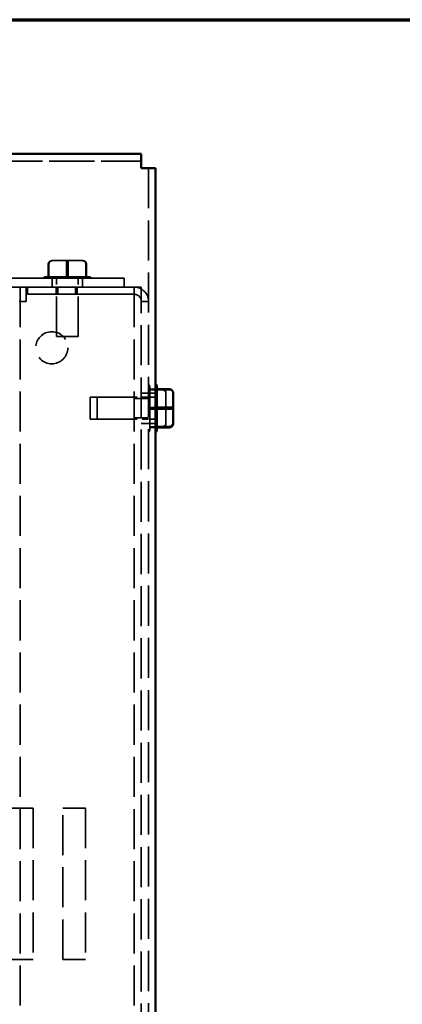
# Model space of a CAD drawing. Units: inches. Extents: x 1 to 43, y 0.5 to 33.5.
# Drawn here: x 11.8 to 15, y 24.9 to 33 of the extents above; entities that cross this region are included whole.
import ezdxf

# ---------------------------------------------------------------- set-up
doc = ezdxf.new("R2010")
doc.units = ezdxf.units.IN
doc.header["$LTSCALE"] = 2
doc.header["$MEASUREMENT"] = 0
doc.linetypes.add('DASHED', pattern=[0.2067, 0.1654, -0.0413])
doc.layers.get('0').update_dxf_attribs({"lineweight": 25})
for name, color, linetype, lineweight in [('Border (ANSI)', 7, 'Continuous', 70), ('Hidden (ANSI)', 7, 'DASHED', 35), ('Visible (ANSI)', 7, 'Continuous', 50)]:
    doc.layers.add(name, color=color, linetype=linetype, lineweight=lineweight)

# ---------------------------------------------------------------- blocks, each defined once
blk = doc.blocks.new('Borders Default Border')
at = {"layer": 'Border (ANSI)', "flags": 128}
blk.add_lwpolyline([(0.75, 0.5), (0.75, 16.5), (21.25, 16.5), (21.25, 0.5), (0.75, 0.5)], dxfattribs=at)

msp = doc.modelspace()

# ---------------------------------------------------------------- linework, layer by layer
at = {"layer": 'Hidden (ANSI)'}
for p, q in [((12.8434, 31.8924), (3.0794, 31.8924)), ((12.8434, 31.8334), (3.0794, 31.8334)), ((3.0794, 31.8334), (12.8434, 31.8334)), ((12.8434, 31.7744), (12.8434, 31.7744)), ((12.9024, 31.7744), (12.9024, 20.0104)), ((12.9024, 31.7744), (12.9614, 31.7744)), ((12.0739, 30.981), (12.0739, 30.8769)), ((12.0802, 30.8769), (12.0802, 30.981)), ((12.1045, 31.011), (12.2273, 31.011)), ((12.1045, 31.0108), (12.2273, 31.0108)), ((12.2261, 30.981), (12.2261, 30.8769)), ((12.2273, 31.011), (12.3553, 31.011)), ((12.2273, 31.0108), (12.3553, 31.0108)), ((12.2388, 30.981), (12.2388, 30.8769)), ((12.3553, 31.011), (12.3604, 31.011)), ((12.3553, 31.0108), (12.3604, 31.0108)), ((12.3847, 30.981), (12.3847, 30.8769)), ((12.391, 30.981), (12.391, 30.8769)), ((12.1074, 30.8668), (3.8154, 30.8668)), ((12.7014, 30.867), (11.7814, 30.867)), ((12.0739, 30.8769), (12.0739, 30.8768)), ((12.0801, 30.877), (12.074, 30.877)), ((12.0801, 30.8768), (12.074, 30.8768)), ((12.0772, 30.877), (12.2228, 30.877)), ((12.0772, 30.8768), (12.2228, 30.8768)), ((12.0802, 30.8768), (12.0802, 30.8769)), ((12.2353, 30.877), (12.0836, 30.877)), ((12.2353, 30.8768), (12.0836, 30.8768)), ((12.1074, 30.867), (12.1074, 30.7923)), ((12.1419, 30.384), (12.1419, 30.867)), ((12.2261, 30.8769), (12.2261, 30.8768)), ((12.2295, 30.877), (12.3812, 30.877)), ((12.2295, 30.8768), (12.3812, 30.8768)), ((12.2388, 30.8769), (12.2388, 30.8768)), ((12.3877, 30.877), (12.2421, 30.877)), ((12.3877, 30.8768), (12.2421, 30.8768)), ((12.3229, 30.384), (12.3229, 30.867)), ((12.3574, 30.867), (12.3574, 30.7923)), ((12.7014, 30.8668), (12.3574, 30.8668)), ((12.3847, 30.8769), (12.3847, 30.8768)), ((12.3848, 30.877), (12.3909, 30.877)), ((12.3848, 30.8768), (12.3909, 30.8768)), ((12.391, 30.8769), (12.391, 30.8768)), ((12.7014, 30.867), (12.7014, 30.7923)), ((3.8154, 30.7921), (12.1074, 30.7921)), ((12.7014, 30.7923), (11.7814, 30.7923)), ((11.8924, 30.7921), (11.8434, 30.7921)), ((11.8434, 30.7921), (11.8434, 20.9821)), ((11.8924, 30.7921), (11.8924, 30.6741)), ((12.7254, 30.7921), (11.8924, 30.7921)), ((11.9024, 30.7924), (12.7844, 30.7924)), ((11.9024, 30.7334), (11.9024, 30.7924)), ((12.7844, 30.7921), (11.9024, 30.7921)), ((12.7844, 30.7334), (11.9024, 30.7334)), ((11.9024, 30.7334), (11.9024, 30.7331)), ((11.9024, 30.7331), (12.7844, 30.7331)), ((12.1074, 30.7923), (12.1074, 30.7921)), ((12.1074, 30.7921), (12.1074, 30.7921)), ((12.1401, 30.7921), (12.1401, 30.7331)), ((12.1524, 30.7923), (12.1524, 30.7333)), ((12.3001, 30.7921), (12.3001, 30.7331)), ((12.3124, 30.7923), (12.3124, 30.7333)), ((12.3574, 30.7923), (12.3574, 30.7921)), ((12.3574, 30.7921), (12.3574, 30.7921)), ((12.3574, 30.7921), (12.7014, 30.7921)), ((12.7014, 30.7921), (12.7014, 30.7923)), ((12.7254, 30.7921), (12.8434, 30.7921)), ((12.7844, 30.7921), (12.7844, 20.9821)), ((12.8434, 30.7921), (12.8434, 30.6744)), ((11.8924, 30.6741), (11.8334, 30.6741)), ((12.8434, 21.1004), (12.8434, 30.6744)), ((12.9024, 30.6741), (12.8434, 30.6741)), ((12.9024, 30.6741), (12.8434, 30.6741)), ((12.1419, 30.3838), (12.1419, 30.384)), ((12.3229, 30.3838), (12.3229, 30.384)), ((12.9024, 29.9171), (12.8434, 29.9171)), ((12.9024, 29.9174), (12.9614, 29.9174)), ((12.9124, 29.9697), (12.9124, 29.9505)), ((13.0164, 29.9507), (12.9124, 29.9507)), ((12.9124, 29.9474), (12.9124, 29.9505)), ((12.9124, 29.9474), (12.9124, 29.8017)), ((12.9124, 29.9443), (13.0164, 29.9443)), ((12.9714, 29.9509), (12.9714, 29.9508)), ((12.9714, 29.9476), (12.9714, 29.9508)), ((12.9714, 29.9446), (13.0754, 29.9446)), ((13.0464, 29.7972), (13.0464, 29.9201)), ((12.4194, 29.7016), (12.4194, 29.8826)), ((12.4194, 29.8826), (12.9024, 29.8826)), ((12.4784, 29.7019), (12.4784, 29.8829)), ((12.4784, 29.8829), (12.9614, 29.8829)), ((12.7844, 29.8721), (12.8434, 29.8721)), ((12.9024, 29.8724), (12.8434, 29.8724)), ((12.9124, 29.795), (12.9124, 29.8017)), ((13.0164, 29.7984), (12.9124, 29.7984)), ((12.9124, 29.795), (12.9124, 29.6433)), ((13.0164, 29.7857), (12.9124, 29.7857)), ((12.9714, 29.7953), (12.9714, 29.802)), ((13.0754, 29.786), (12.9714, 29.786)), ((13.0464, 29.6692), (13.0464, 29.7972)), ((12.4194, 29.7016), (12.9024, 29.7016)), ((12.4784, 29.7019), (12.9614, 29.7019)), ((12.7844, 29.7121), (12.8434, 29.7121)), ((12.9024, 29.7124), (12.8434, 29.7124)), ((12.9024, 29.6671), (12.8434, 29.6671)), ((12.9024, 29.6674), (12.9614, 29.6674)), ((13.0464, 29.6641), (13.0464, 29.6692)), ((12.9124, 29.6397), (12.9124, 29.6433)), ((13.0164, 29.6398), (12.9124, 29.6398)), ((12.9124, 29.6397), (12.9124, 29.6144)), ((12.9714, 29.6335), (12.9124, 29.6335)), ((12.9714, 29.64), (12.9714, 29.6436)), ((12.9714, 29.6338), (12.9714, 29.6338)), ((11.7626, 26.4921), (11.9496, 26.4921)), ((11.9496, 26.4921), (11.9496, 25.2421)), ((12.1952, 25.2421), (12.1952, 26.4921)), ((12.1952, 26.4921), (12.3822, 26.4921)), ((12.3822, 26.4921), (12.3822, 25.2421)), ((11.9496, 25.2421), (11.7626, 25.2421)), ((12.3822, 25.2421), (12.1952, 25.2421))]:
    msp.add_line(p, q, dxfattribs=at)
msp.add_circle((12.1034, 30.2921), 0.1325, dxfattribs=at)
for centre, radius, start, end in [((12.7844, 30.6744), 0.118, 0, 90), ((12.7844, 30.6741), 0.118, 0, 90), ((12.7844, 30.6744), 0.059, 0, 90), ((12.7844, 30.6741), 0.059, 0, 90), ((12.8824, 29.9697), 0.03, 0, 48.18969), ((12.8824, 29.6144), 0.03, 311.81031, 0)]:
    msp.add_arc(centre, radius, start, end, dxfattribs=at)
for centre, major_axis, ratio, start_param, end_param in [((12.8434, 31.7744), (0.059, 0), 0.000029, 0.000012, 1.570796), ((12.1045, 30.981), (0.0306, 0), 0.980648, 1.571191, 3.141987), ((12.1045, 30.9808), (0.0306, 0), 0.980648, 1.571191, 3.141987), ((12.1096, 30.981), (0, -0.03), 0.979023, 3.142021, 4.712817), ((12.1096, 30.9808), (0, -0.03), 0.979023, 3.142021, 4.712817), ((12.2273, 30.981), (0, -0.03), 0.040711, 3.141559, 4.712355), ((12.2273, 30.9808), (0, -0.03), 0.040711, 3.141559, 4.712355), ((12.2375, 30.981), (0, -0.03), 0.040711, 1.570763, 3.141559), ((12.2375, 30.9808), (0, -0.03), 0.040711, 1.570763, 3.141559), ((12.3553, 30.981), (0, -0.03), 0.979023, 1.571225, 3.142021), ((12.3553, 30.9808), (0, -0.03), 0.979023, 1.571225, 3.142021), ((12.3604, 30.981), (-0.0306, 0), 0.980648, 3.141987, 4.712784), ((12.3604, 30.9808), (-0.0306, 0), 0.980648, 3.141987, 4.712784), ((12.2324, 30.877), (0.1776, 0), 0.000029, 1.625148, 2.634451), ((12.2324, 30.8768), (0.1776, 0), 0.000029, 1.625148, 2.634452), ((12.2324, 30.8668), (0.125, 0), 0.000029, 6.283166, 9.424758), ((12.2324, 30.877), (0.1776, 0), 0.000029, 0.577858, 1.587065), ((12.2324, 30.8768), (0.1776, 0), 0.000029, 0.577858, 1.587065), ((12.2324, 30.7921), (-0.125, 0), 0.000029, 3.1416, 6.283192), ((13.0164, 29.9201), (0, -0.0306), 0.980633, 1.570796, 3.141593), ((13.0164, 29.915), (-0.03, 0), 0.979005, 3.141593, 4.712389), ((13.0754, 29.9152), (-0.03, 0), 0.979005, 3.141593, 4.712389), ((13.0164, 29.7972), (-0.03, 0), 0.040745, 3.141593, 4.712389), ((13.0164, 29.787), (-0.03, 0), 0.040745, 1.570796, 3.141593), ((13.0754, 29.7873), (-0.03, 0), 0.040745, 1.570796, 3.141593), ((13.0164, 29.6692), (-0.03, 0), 0.979005, 1.570796, 3.141593), ((13.0164, 29.6641), (0, 0.0306), 0.980633, 3.278166, 4.712389)]:
    msp.add_ellipse(centre, major_axis=major_axis, ratio=ratio, start_param=start_param, end_param=end_param, dxfattribs=at)
for centre, major_axis in [((12.2324, 30.867), (-0.2, 0)), ((12.2324, 30.8668), (-0.2, 0)), ((12.2324, 30.867), (-0.125, 0)), ((12.2324, 30.867), (-0.0905, 0)), ((12.2324, 30.8668), (-0.0905, 0)), ((12.2324, 30.7923), (-0.125, 0)), ((12.2201, 30.7921), (-0.08, 0)), ((12.2201, 30.7331), (0.08, 0)), ((12.2324, 30.7923), (-0.08, 0)), ((12.2324, 30.7333), (0.08, 0)), ((12.2324, 30.384), (-0.0905, 0)), ((12.2324, 30.3838), (-0.0905, 0))]:
    msp.add_ellipse(centre, major_axis=major_axis, ratio=0.000029, dxfattribs=at)
for points, knots in [([(12.0324, 30.867), (12.0346, 30.8694), (12.0372, 30.8715), (12.0428, 30.8747), (12.0458, 30.8758), (12.0505, 30.8767), (12.0521, 30.8769), (12.0538, 30.877), (12.0539, 30.877), (12.0541, 30.877), (12.0541, 30.877), (12.0543, 30.877), (12.0544, 30.877), (12.0545, 30.877), (12.0545, 30.877), (12.0546, 30.877), (12.0546, 30.877), (12.0547, 30.877), (12.0547, 30.877), (12.0547, 30.877), (12.0548, 30.877), (12.0548, 30.877), (12.0549, 30.877), (12.0553, 30.877), (12.0557, 30.877), (12.0587, 30.877), (12.063, 30.877), (12.0708, 30.877), (12.0723, 30.877), (12.074, 30.877)], [0, 0, 0, 0, 0.0247117, 0.0247117, 0.0489763, 0.0489763, 0.0609988, 0.0609988, 0.0618254, 0.0618254, 0.0624155, 0.0624155, 0.0630347, 0.0630347, 0.0636567, 0.0636567, 0.0648926, 0.0648926, 0.0663783, 0.0663783, 0.0708324, 0.0708324, 0.0841913, 0.0841913, 0.1243044, 0.1243044, 0.2456304, 0.2456304, 0.2735553, 0.2735553, 0.2735553, 0.2735553]), ([(12.0324, 30.8668), (12.0346, 30.8692), (12.0372, 30.8713), (12.0428, 30.8745), (12.0458, 30.8756), (12.0505, 30.8766), (12.0521, 30.8767), (12.0538, 30.8768), (12.0539, 30.8768), (12.0541, 30.8768), (12.0541, 30.8768), (12.0543, 30.8768), (12.0544, 30.8768), (12.0545, 30.8768), (12.0545, 30.8768), (12.0546, 30.8768), (12.0546, 30.8768), (12.0547, 30.8768), (12.0547, 30.8768), (12.0547, 30.8768), (12.0548, 30.8768), (12.0548, 30.8768), (12.0549, 30.8768), (12.0553, 30.8768), (12.0557, 30.8768), (12.0587, 30.8768), (12.063, 30.8768), (12.0708, 30.8768), (12.0723, 30.8768), (12.074, 30.8768)], [0, 0, 0, 0, 0.0247117, 0.0247117, 0.0489763, 0.0489763, 0.0609988, 0.0609988, 0.0618254, 0.0618254, 0.0624155, 0.0624155, 0.0630347, 0.0630347, 0.0636567, 0.0636567, 0.0648926, 0.0648926, 0.0663783, 0.0663783, 0.0708324, 0.0708324, 0.0841913, 0.0841913, 0.1243044, 0.1243044, 0.2456304, 0.2456304, 0.2735553, 0.2735553, 0.2735553, 0.2735553]), ([(12.3848, 30.877), (12.3947, 30.877), (12.4019, 30.877), (12.4075, 30.877), (12.4086, 30.877), (12.4096, 30.877), (12.4098, 30.877), (12.41, 30.877), (12.41, 30.877), (12.4101, 30.877), (12.4101, 30.877), (12.4102, 30.877), (12.4102, 30.877), (12.4102, 30.877), (12.4103, 30.877), (12.4103, 30.877), (12.4103, 30.877), (12.4104, 30.877), (12.4104, 30.877), (12.4105, 30.877), (12.4106, 30.877), (12.4108, 30.877), (12.4111, 30.877), (12.4123, 30.8769), (12.4132, 30.8768), (12.4159, 30.8765), (12.4176, 30.8761), (12.4223, 30.8746), (12.4253, 30.8731), (12.4295, 30.8699), (12.4311, 30.8685), (12.4324, 30.867)], [0, 0, 0, 0, 0.1463319, 0.1463319, 0.2003992, 0.2003992, 0.2243159, 0.2243159, 0.2348595, 0.2348595, 0.2388135, 0.2388135, 0.2402968, 0.2402968, 0.2412015, 0.2412015, 0.2416545, 0.2416545, 0.2421104, 0.2421104, 0.2425669, 0.2425669, 0.2444312, 0.2444312, 0.2516751, 0.2516751, 0.2648921, 0.2648921, 0.289423, 0.289423, 0.3051495, 0.3051495, 0.3051495, 0.3051495]), ([(12.3848, 30.8768), (12.3947, 30.8768), (12.4019, 30.8768), (12.4075, 30.8768), (12.4086, 30.8768), (12.4096, 30.8768), (12.4098, 30.8768), (12.41, 30.8768), (12.41, 30.8768), (12.4101, 30.8768), (12.4101, 30.8768), (12.4102, 30.8768), (12.4102, 30.8768), (12.4102, 30.8768), (12.4103, 30.8768), (12.4103, 30.8768), (12.4103, 30.8768), (12.4104, 30.8768), (12.4104, 30.8768), (12.4105, 30.8768), (12.4106, 30.8768), (12.4108, 30.8768), (12.4111, 30.8768), (12.4123, 30.8768), (12.4132, 30.8767), (12.4159, 30.8763), (12.4176, 30.8759), (12.4223, 30.8744), (12.4253, 30.8729), (12.4295, 30.8698), (12.4311, 30.8684), (12.4324, 30.8668)], [0, 0, 0, 0, 0.1463319, 0.1463319, 0.2003992, 0.2003992, 0.2243159, 0.2243159, 0.2348595, 0.2348595, 0.2388135, 0.2388135, 0.2402968, 0.2402968, 0.2412015, 0.2412015, 0.2416545, 0.2416545, 0.2421104, 0.2421104, 0.2425669, 0.2425669, 0.2444312, 0.2444312, 0.2516751, 0.2516751, 0.2648921, 0.2648921, 0.289423, 0.289423, 0.3051495, 0.3051495, 0.3051495, 0.3051495])]:
    msp.add_open_spline(points, degree=3, knots=knots, dxfattribs=at)
for points in [[(12.0739, 30.8769), (12.075, 30.877), (12.0761, 30.877), (12.0772, 30.877)], [(12.074, 30.877), (12.074, 30.877), (12.0739, 30.877), (12.0739, 30.8769)], [(12.0739, 30.8768), (12.075, 30.8768), (12.0761, 30.8768), (12.0772, 30.8768)], [(12.074, 30.8768), (12.074, 30.8768), (12.0739, 30.8768), (12.0739, 30.8768)], [(12.0802, 30.8769), (12.0801, 30.877), (12.0801, 30.877), (12.0801, 30.877)], [(12.0802, 30.8768), (12.0801, 30.8768), (12.0801, 30.8768), (12.0801, 30.8768)], [(12.0836, 30.877), (12.0825, 30.877), (12.0814, 30.877), (12.0802, 30.8769)], [(12.0836, 30.8768), (12.0825, 30.8768), (12.0814, 30.8768), (12.0802, 30.8768)], [(12.2228, 30.877), (12.2239, 30.877), (12.225, 30.877), (12.2261, 30.8769)], [(12.2228, 30.8768), (12.2239, 30.8768), (12.225, 30.8768), (12.2261, 30.8768)], [(12.2261, 30.8769), (12.2273, 30.877), (12.2284, 30.877), (12.2295, 30.877)], [(12.2261, 30.8768), (12.2273, 30.8768), (12.2284, 30.8768), (12.2295, 30.8768)], [(12.2388, 30.8769), (12.2376, 30.877), (12.2364, 30.877), (12.2353, 30.877)], [(12.2388, 30.8768), (12.2376, 30.8768), (12.2364, 30.8768), (12.2353, 30.8768)], [(12.2421, 30.877), (12.241, 30.877), (12.2399, 30.877), (12.2388, 30.8769)], [(12.2421, 30.8768), (12.241, 30.8768), (12.2399, 30.8768), (12.2388, 30.8768)], [(12.3812, 30.877), (12.3823, 30.877), (12.3835, 30.877), (12.3847, 30.8769)], [(12.3812, 30.8768), (12.3823, 30.8768), (12.3835, 30.8768), (12.3847, 30.8768)], [(12.3847, 30.8769), (12.3847, 30.877), (12.3848, 30.877), (12.3848, 30.877)], [(12.3847, 30.8768), (12.3847, 30.8768), (12.3848, 30.8768), (12.3848, 30.8768)], [(12.391, 30.8769), (12.3899, 30.877), (12.3888, 30.877), (12.3877, 30.877)], [(12.391, 30.8768), (12.3899, 30.8768), (12.3888, 30.8768), (12.3877, 30.8768)], [(12.3909, 30.877), (12.3909, 30.877), (12.391, 30.877), (12.391, 30.8769)], [(12.3909, 30.8768), (12.3909, 30.8768), (12.391, 30.8768), (12.391, 30.8768)], [(12.9124, 29.9507), (12.9124, 29.9495), (12.9124, 29.9484), (12.9124, 29.9474)], [(12.9124, 29.9505), (12.9124, 29.9506), (12.9124, 29.9506), (12.9124, 29.9507)], [(12.9124, 29.9443), (12.9124, 29.9444), (12.9124, 29.9444), (12.9124, 29.9445)], [(12.9124, 29.9409), (12.9124, 29.942), (12.9124, 29.9431), (12.9124, 29.9443)], [(12.9714, 29.9508), (12.9714, 29.9508), (12.9714, 29.9509), (12.9714, 29.9509)], [(12.9714, 29.9446), (12.9714, 29.9447), (12.9714, 29.9447), (12.9714, 29.9447)], [(12.9714, 29.9412), (12.9714, 29.9423), (12.9714, 29.9434), (12.9714, 29.9446)], [(12.9124, 29.8017), (12.9124, 29.8007), (12.9124, 29.7995), (12.9124, 29.7984)], [(12.9124, 29.7984), (12.9124, 29.7972), (12.9124, 29.7961), (12.9124, 29.795)], [(12.9124, 29.7857), (12.9124, 29.7869), (12.9124, 29.7881), (12.9124, 29.7892)], [(12.9124, 29.7824), (12.9124, 29.7835), (12.9124, 29.7846), (12.9124, 29.7857)], [(12.9714, 29.786), (12.9714, 29.7872), (12.9714, 29.7884), (12.9714, 29.7895)], [(12.9714, 29.7827), (12.9714, 29.7838), (12.9714, 29.7849), (12.9714, 29.786)], [(12.9124, 29.6433), (12.9124, 29.6422), (12.9124, 29.641), (12.9124, 29.6398)], [(12.9124, 29.6398), (12.9124, 29.6398), (12.9124, 29.6398), (12.9124, 29.6397)], [(12.9124, 29.6335), (12.9124, 29.6346), (12.9124, 29.6357), (12.9124, 29.6368)], [(12.9124, 29.6337), (12.9124, 29.6336), (12.9124, 29.6336), (12.9124, 29.6335)], [(12.9714, 29.6338), (12.9714, 29.6349), (12.9714, 29.636), (12.9714, 29.6371)], [(12.9714, 29.6339), (12.9714, 29.6339), (12.9714, 29.6338), (12.9714, 29.6338)]]:
    msp.add_open_spline(points, degree=3, dxfattribs=at)
at = {"layer": 'Visible (ANSI)'}
for p, q in [((3.0794, 31.8924), (12.8434, 31.8924)), ((12.8434, 31.8924), (12.8434, 31.7744)), ((12.9614, 20.0104), (12.9614, 31.7744)), ((12.9714, 29.97), (12.9714, 29.9509)), ((13.0754, 29.9509), (12.9714, 29.9509)), ((12.9714, 29.9476), (12.9714, 29.802)), ((13.1054, 29.7975), (13.1054, 29.9203)), ((13.0754, 29.7987), (12.9714, 29.7987)), ((12.9714, 29.7953), (12.9714, 29.6436)), ((13.1054, 29.6695), (13.1054, 29.7975)), ((13.1054, 29.6644), (13.1054, 29.6695)), ((13.0754, 29.6401), (12.9714, 29.6401)), ((12.9714, 29.64), (12.9714, 29.6147)), ((13.0754, 29.6338), (12.9714, 29.6338)), ((13.0164, 29.6335), (12.9714, 29.6335))]:
    msp.add_line(p, q, dxfattribs=at)
for centre, start, end in [((12.9414, 29.97), 0, 48.18969), ((12.9414, 29.6147), 311.81031, 0)]:
    msp.add_arc(centre, 0.03, start, end, dxfattribs=at)
for centre, major_axis, ratio, start_param, end_param in [((12.8434, 31.7744), (0.118, 0), 0.000029, 6.283159, 7.853969), ((13.0754, 29.9203), (0, -0.0306), 0.980633, 1.570796, 3.141593), ((13.0754, 29.7975), (-0.03, 0), 0.040745, 3.141593, 4.712389), ((13.0754, 29.6695), (-0.03, 0), 0.979005, 1.570796, 3.141593), ((13.0164, 29.6641), (0, 0.0306), 0.980633, 3.141593, 3.278166), ((13.0754, 29.6644), (0, 0.0306), 0.980633, 3.141593, 4.712389)]:
    msp.add_ellipse(centre, major_axis=major_axis, ratio=ratio, start_param=start_param, end_param=end_param, dxfattribs=at)
for points in [[(12.9714, 29.9509), (12.9714, 29.9498), (12.9714, 29.9487), (12.9714, 29.9476)], [(12.9714, 29.802), (12.9714, 29.8009), (12.9714, 29.7998), (12.9714, 29.7987)], [(12.9714, 29.7987), (12.9714, 29.7975), (12.9714, 29.7964), (12.9714, 29.7953)], [(12.9714, 29.6436), (12.9714, 29.6425), (12.9714, 29.6413), (12.9714, 29.6401)], [(12.9714, 29.6401), (12.9714, 29.6401), (12.9714, 29.64), (12.9714, 29.64)]]:
    msp.add_open_spline(points, degree=3, dxfattribs=at)

# ---------------------------------------------------------------- block references
at = {"xscale": 2, "yscale": 2, "zscale": 2}
msp.add_blockref('Borders Default Border', (0, 0), dxfattribs=at)

doc.saveas('drawing.dxf')
